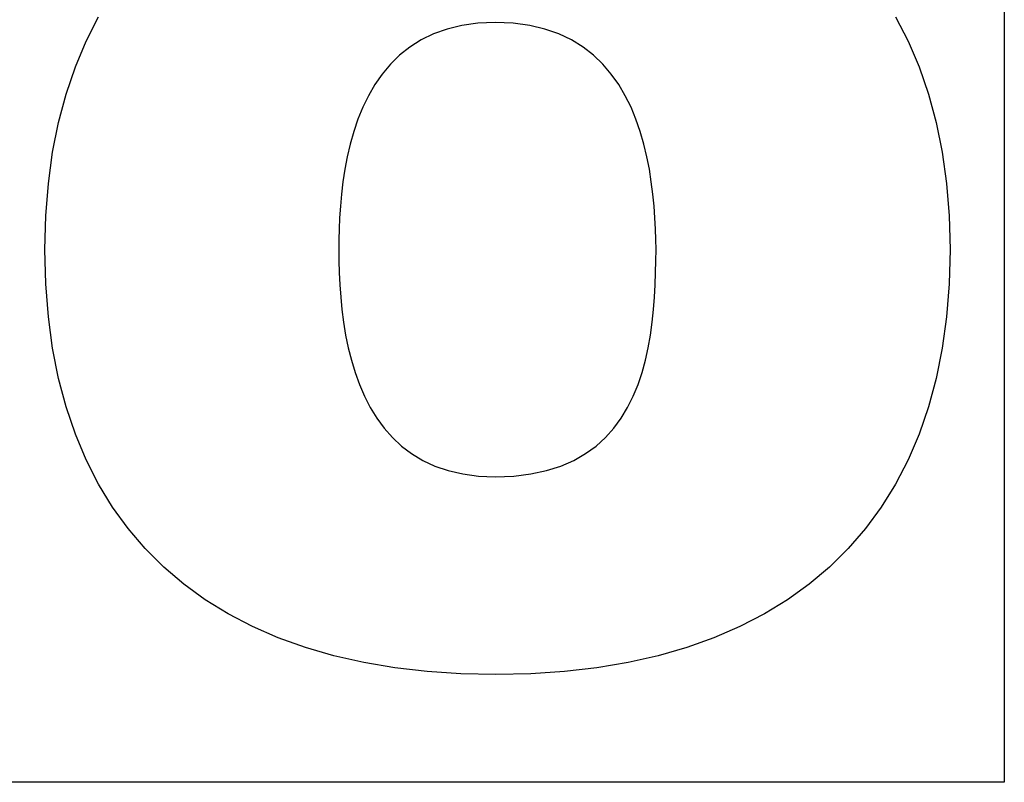
# Model space of a CAD drawing. Extents: x 3963 to 5391, y -43265 to -41965.
# Drawn here: x 4220 to 4242, y -42777 to -42760 of the extents above; entities that cross this region are included whole.
import ezdxf

# ---------------------------------------------------------------- set-up
doc = ezdxf.new("R2010")
doc.units = 0
doc.layers.add('_____1', color=7, linetype='CONTINUOUS')

msp = doc.modelspace()

# ---------------------------------------------------------------- linework, layer by layer
at = {"layer": '_____1', "color": 3, "linetype": 'Continuous'}
for p, q in [((4242.488, -42746.804), (4242.488, -42776.804)), ((4221.746, -42760.071), (4222.027, -42759.522)), ((4240.029, -42759.522), (4240.314, -42760.071)), ((4229.898, -42759.794), (4229.591, -42759.904)), ((4230.232, -42759.712), (4229.898, -42759.794)), ((4230.595, -42759.662), (4230.232, -42759.712)), ((4230.989, -42759.644), (4230.595, -42759.662)), ((4231.393, -42759.662), (4230.989, -42759.644)), ((4231.767, -42759.712), (4231.393, -42759.662)), ((4232.11, -42759.794), (4231.767, -42759.712)), ((4232.425, -42759.904), (4232.11, -42759.794)), ((4221.501, -42760.651), (4221.746, -42760.071)), ((4229.311, -42760.041), (4229.057, -42760.203)), ((4229.591, -42759.904), (4229.311, -42760.041)), ((4232.711, -42760.041), (4232.425, -42759.904)), ((4232.972, -42760.203), (4232.711, -42760.041)), ((4240.314, -42760.071), (4240.563, -42760.651)), ((4229.057, -42760.203), (4228.826, -42760.387)), ((4233.208, -42760.387), (4232.972, -42760.203)), ((4228.826, -42760.387), (4228.619, -42760.59)), ((4233.42, -42760.59), (4233.208, -42760.387)), ((4221.293, -42761.262), (4221.501, -42760.651)), ((4228.619, -42760.59), (4228.433, -42760.812)), ((4233.609, -42760.812), (4233.42, -42760.59)), ((4240.563, -42760.651), (4240.775, -42761.262)), ((4228.433, -42760.812), (4228.268, -42761.049)), ((4233.777, -42761.049), (4233.609, -42760.812)), ((4228.268, -42761.049), (4228.122, -42761.3)), ((4233.925, -42761.3), (4233.777, -42761.049)), ((4221.122, -42761.904), (4221.293, -42761.262)), ((4228.122, -42761.3), (4227.995, -42761.561)), ((4234.055, -42761.561), (4233.925, -42761.3)), ((4240.775, -42761.262), (4240.949, -42761.904)), ((4227.995, -42761.561), (4227.885, -42761.832)), ((4234.167, -42761.832), (4234.055, -42761.561)), ((4227.885, -42761.832), (4227.79, -42762.11)), ((4234.264, -42762.11), (4234.167, -42761.832)), ((4220.987, -42762.576), (4221.122, -42761.904)), ((4240.949, -42761.904), (4241.086, -42762.576)), ((4227.79, -42762.11), (4227.71, -42762.392)), ((4234.345, -42762.392), (4234.264, -42762.11)), ((4227.71, -42762.392), (4227.644, -42762.677)), ((4234.413, -42762.677), (4234.345, -42762.392)), ((4220.891, -42763.279), (4220.987, -42762.576)), ((4227.644, -42762.677), (4227.589, -42762.961)), ((4234.469, -42762.961), (4234.413, -42762.677)), ((4241.086, -42762.576), (4241.184, -42763.279)), ((4227.589, -42762.961), (4227.546, -42763.244)), ((4234.513, -42763.244), (4234.469, -42762.961)), ((4220.832, -42764.012), (4220.891, -42763.279)), ((4227.546, -42763.244), (4227.513, -42763.523)), ((4234.548, -42763.523), (4234.513, -42763.244)), ((4241.184, -42763.279), (4241.244, -42764.012)), ((4227.513, -42763.523), (4227.489, -42763.795)), ((4234.574, -42763.795), (4234.548, -42763.523)), ((4227.489, -42763.795), (4227.472, -42764.058)), ((4234.594, -42764.058), (4234.574, -42763.795)), ((4220.813, -42764.775), (4220.832, -42764.012)), ((4227.472, -42764.058), (4227.461, -42764.311)), ((4234.607, -42764.311), (4234.594, -42764.058)), ((4241.244, -42764.012), (4241.264, -42764.775)), ((4227.461, -42764.311), (4227.456, -42764.55)), ((4234.616, -42764.55), (4234.607, -42764.311)), ((4227.456, -42764.55), (4227.454, -42764.775)), ((4234.621, -42764.775), (4234.616, -42764.55)), ((4220.832, -42765.549), (4220.813, -42764.775)), ((4227.454, -42764.775), (4227.456, -42765.029)), ((4234.617, -42765.029), (4234.621, -42764.775)), ((4241.264, -42764.775), (4241.244, -42765.549)), ((4227.456, -42765.029), (4227.463, -42765.294)), ((4234.61, -42765.294), (4234.617, -42765.029)), ((4227.463, -42765.294), (4227.476, -42765.567)), ((4234.599, -42765.567), (4234.61, -42765.294)), ((4220.891, -42766.292), (4220.832, -42765.549)), ((4227.476, -42765.567), (4227.496, -42765.847)), ((4234.584, -42765.847), (4234.599, -42765.567)), ((4241.244, -42765.549), (4241.184, -42766.292)), ((4227.496, -42765.847), (4227.524, -42766.131)), ((4234.562, -42766.131), (4234.584, -42765.847)), ((4220.987, -42767.003), (4220.891, -42766.292)), ((4227.524, -42766.131), (4227.561, -42766.417)), ((4234.532, -42766.417), (4234.562, -42766.131)), ((4241.184, -42766.292), (4241.086, -42767.003)), ((4227.561, -42766.417), (4227.608, -42766.704)), ((4234.493, -42766.704), (4234.532, -42766.417)), ((4227.608, -42766.704), (4227.666, -42766.99)), ((4234.443, -42766.99), (4234.493, -42766.704)), ((4221.122, -42767.682), (4220.987, -42767.003)), ((4227.666, -42766.99), (4227.737, -42767.274)), ((4234.38, -42767.274), (4234.443, -42766.99)), ((4241.086, -42767.003), (4240.949, -42767.682)), ((4227.737, -42767.274), (4227.821, -42767.552)), ((4234.304, -42767.552), (4234.38, -42767.274)), ((4227.821, -42767.552), (4227.919, -42767.824)), ((4234.213, -42767.824), (4234.304, -42767.552)), ((4221.293, -42768.329), (4221.122, -42767.682)), ((4227.919, -42767.824), (4228.033, -42768.087)), ((4234.105, -42768.087), (4234.213, -42767.824)), ((4240.949, -42767.682), (4240.775, -42768.329)), ((4228.033, -42768.087), (4228.163, -42768.34)), ((4233.979, -42768.34), (4234.105, -42768.087)), ((4221.501, -42768.943), (4221.293, -42768.329)), ((4228.163, -42768.34), (4228.311, -42768.581)), ((4233.834, -42768.581), (4233.979, -42768.34)), ((4240.775, -42768.329), (4240.563, -42768.943)), ((4228.311, -42768.581), (4228.477, -42768.807)), ((4233.668, -42768.807), (4233.834, -42768.581)), ((4221.746, -42769.525), (4221.501, -42768.943)), ((4228.477, -42768.807), (4228.663, -42769.018)), ((4233.479, -42769.018), (4233.668, -42768.807)), ((4240.563, -42768.943), (4240.314, -42769.525)), ((4228.663, -42769.018), (4228.87, -42769.21)), ((4233.266, -42769.21), (4233.479, -42769.018)), ((4228.87, -42769.21), (4229.099, -42769.383)), ((4229.099, -42769.383), (4229.351, -42769.535)), ((4232.764, -42769.535), (4233.029, -42769.383)), ((4233.029, -42769.383), (4233.266, -42769.21)), ((4222.027, -42770.074), (4221.746, -42769.525)), ((4229.351, -42769.535), (4229.626, -42769.663)), ((4232.471, -42769.663), (4232.764, -42769.535)), ((4240.314, -42769.525), (4240.029, -42770.074)), ((4229.626, -42769.663), (4229.927, -42769.766)), ((4229.927, -42769.766), (4230.253, -42769.842)), ((4230.253, -42769.842), (4230.607, -42769.889)), ((4231.409, -42769.889), (4231.795, -42769.842)), ((4231.795, -42769.842), (4232.148, -42769.766)), ((4232.148, -42769.766), (4232.471, -42769.663)), ((4222.343, -42770.591), (4222.027, -42770.074)), ((4230.607, -42769.889), (4230.989, -42769.905)), ((4230.989, -42769.905), (4231.409, -42769.889)), ((4240.029, -42770.074), (4239.709, -42770.591)), ((4222.693, -42771.075), (4222.343, -42770.591)), ((4239.709, -42770.591), (4239.353, -42771.075)), ((4223.079, -42771.527), (4222.693, -42771.075)), ((4239.353, -42771.075), (4238.963, -42771.527)), ((4223.498, -42771.945), (4223.079, -42771.527)), ((4238.963, -42771.527), (4238.539, -42771.945)), ((4223.95, -42772.331), (4223.498, -42771.945)), ((4238.539, -42771.945), (4238.082, -42772.331)), ((4224.436, -42772.683), (4223.95, -42772.331)), ((4238.082, -42772.331), (4237.591, -42772.683)), ((4224.954, -42773.003), (4224.436, -42772.683)), ((4237.591, -42772.683), (4237.069, -42773.003)), ((4225.504, -42773.289), (4224.954, -42773.003)), ((4237.069, -42773.003), (4236.514, -42773.289)), ((4226.086, -42773.542), (4225.504, -42773.289)), ((4236.514, -42773.289), (4235.928, -42773.542)), ((4226.698, -42773.761), (4226.086, -42773.542)), ((4235.928, -42773.542), (4235.312, -42773.761)), ((4227.341, -42773.947), (4226.698, -42773.761)), ((4235.312, -42773.761), (4234.665, -42773.947)), ((4228.015, -42774.099), (4227.341, -42773.947)), ((4228.717, -42774.218), (4228.015, -42774.099)), ((4233.989, -42774.099), (4233.283, -42774.218)), ((4234.665, -42773.947), (4233.989, -42774.099)), ((4229.449, -42774.303), (4228.717, -42774.218)), ((4230.21, -42774.354), (4229.449, -42774.303)), ((4232.55, -42774.303), (4231.788, -42774.354)), ((4233.283, -42774.218), (4232.55, -42774.303)), ((4230.999, -42774.371), (4230.21, -42774.354)), ((4231.788, -42774.354), (4230.999, -42774.371)), ((4242.488, -42776.804), (4099.988, -42776.804))]:
    msp.add_line(p, q, dxfattribs=at)

doc.saveas('drawing.dxf')
